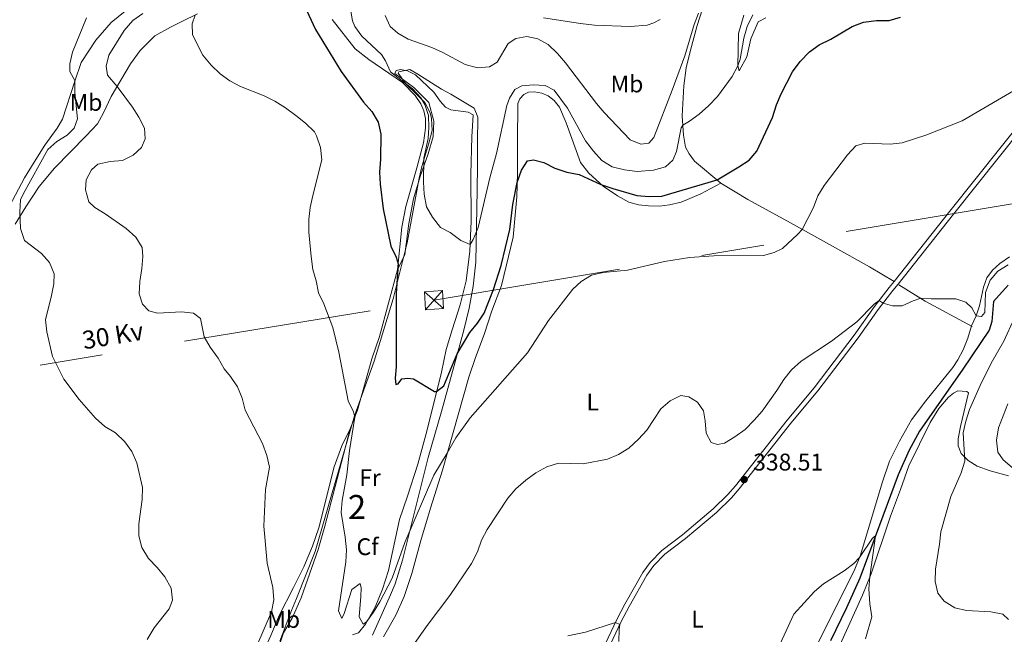
# Model space of a CAD drawing. Units: metres. Extents: x 622449 to 629426, y 655679 to 660428.
# Drawn here: x 623954 to 624364, y 657359 to 657614 of the extents above; entities that cross this region are included whole.
import ezdxf
from ezdxf.enums import TextEntityAlignment as Align

# ---------------------------------------------------------------- set-up
doc = ezdxf.new("R2010")
doc.units = ezdxf.units.M
doc.header["$MEASUREMENT"] = 0
doc.linetypes.add('DGN Style 3', pattern=[121.687118, 86.91937, -34.767748])
doc.linetypes.add('DGN Style 7', pattern=[173.83874, 78.227433, -34.767748, 26.075811, -34.767748])
for name, color, linetype, lineweight in [('Centroides', 7, 'Continuous', 0), ('Elementos auxiliares', 7, 'Continuous', 0), ('Entidades rústicas y varios', 7, 'Continuous', 0), ('Hidrografía', 7, 'Continuous', 0), ('Líneas de conducción', 7, 'Continuous', 0), ('Relieve y altimetría', 7, 'Continuous', 0), ('Textos de rotulación', 7, 'Continuous', 0), ('Viales y ferrocarril', 7, 'Continuous', 0)]:
    doc.layers.add(name, color=color, linetype=linetype, lineweight=lineweight)
doc.styles.add('Style-Arial', font='txt')
doc.styles.add('Style-Arial Narrow', font='txt')
doc.styles.add('Style-arialni', font='arialni.shx', dxfattribs={"bigfont": 'arialnibig.shx'})

# ---------------------------------------------------------------- blocks, each defined once
blk = doc.blocks.new('5TME_10')
at = {"layer": 'Líneas de conducción', "color": 250, "linetype": 'Continuous', "lineweight": 0}
for p, q in [((-3.75, 3.75), (3.75, -3.75)), ((3.72, 3.78), (-3.72, -3.78))]:
    blk.add_line(p, q, dxfattribs=at)
at = {"layer": 'Líneas de conducción', "color": 250, "linetype": 'Continuous', "lineweight": 0, "flags": 128}
blk.add_lwpolyline([(-3.75, -3.75), (3.75, -3.75), (3.75, 3.75), (-3.75, 3.75), (-3.72, -3.78)], dxfattribs=at)
blk = doc.blocks.new('5PATER_448')
at = {"layer": 'Relieve y altimetría', "linetype": 'Continuous', "lineweight": 0}
h = blk.add_hatch(color=250, dxfattribs=at)
edge = h.paths.add_edge_path()
edge.add_ellipse((0, 0), major_axis=(-1.1, -1.11), ratio=0.999422, start_angle=0, end_angle=360)

msp = doc.modelspace()

# ---------------------------------------------------------------- linework, layer by layer
at = {"layer": 'Elementos auxiliares', "color": 250, "linetype": 'Continuous', "lineweight": 0}
msp.add_3dface([(622449.07, 660305.23), (629341.92, 660427.86), (629426.49, 655801.59), (622529.1, 655678.98)], dxfattribs=at)
at = {"layer": 'Entidades rústicas y varios', "color": 92, "linetype": 'Continuous', "lineweight": 0, "extrusion": (-0.072527, -0.189972, 0.979107), "elevation": -169854.072, "flags": 128}
msp.add_lwpolyline([(348748.242, 819519.055), (348760.997, 819516.572), (348782.942, 819513.572)], dxfattribs=at)
at = {"layer": 'Entidades rústicas y varios', "color": 92, "linetype": 'Continuous', "lineweight": 0}
for points in [[(624242.867, 657633.283, 360.41), (624236.085, 657611.939, 359.444), (624233.308, 657601.637, 358.687)], [(623949.964, 657536.861, 332.878), (623956.268, 657548.542, 333.634), (623960.218, 657555.097, 333.886), (623964.757, 657562.24, 333.928), (623969.842, 657569.299, 333.886), (623971.985, 657572.955, 334.18), (623977.155, 657588.796, 334.979), (623979.802, 657596.57, 335.735), (623985.896, 657605.814, 336.492), (623992.242, 657613.167, 337.08), (623998.125, 657617.831, 337.794)], [(624028.154, 657616.739, 345.231), (624021.698, 657613.585, 343.593), (624017.033, 657611.274, 343.089), (624010.478, 657607.619, 342.879), (624004.301, 657601.484, 342.08), (624000.35, 657596.064, 341.87), (623992.365, 657582.45, 339.181), (623989.045, 657575.601, 338.256), (623986.566, 657571.021, 336.618), (623981.901, 657566.105, 336.407), (623968.664, 657552.66, 336.66), (623962.36, 657544.97, 336.365), (623956.855, 657536.567, 335.609), (623952.358, 657529.298, 334.517)], [(624111.398, 657510.351, 349.852), (624113.218, 657528.143, 350.903), (624114.838, 657536.611, 351.491), (624119.453, 657552.772, 353.129), (624122.189, 657563.158, 353.76), (624123.106, 657569.281, 353.97), (624123.073, 657573.315, 354.012), (624122.357, 657576.518, 354.012), (624121.175, 657579.432, 354.012), (624118.739, 657582.866, 353.97), (624113.471, 657588.227, 353.676), (624099.473, 657597.815, 352.919), (624093.855, 657602.172, 352.499), (624084.219, 657614.436, 351.659)], [(624172.089, 657615.141, 362.722), (624187.522, 657612.761, 363.562), (624193.355, 657612.142, 363.814), (624208.18, 657611.577, 364.024), (624215.329, 657612.033, 364.066), (624218.115, 657613.006, 364.15), (624220.738, 657614.486, 364.318)], [(624261.5, 657613.438, 353.865), (624258.428, 657606.332, 353.697), (624256.695, 657598.876, 353.823), (624253.555, 657593.075, 354.201), (624253.068, 657595.196, 355), (624253.32, 657608.553, 356.68), (624255.433, 657616.174, 357.604)], [(624264.62, 657615.093, 353.445), (624261.5, 657613.438, 353.865)], [(624233.308, 657601.637, 358.687), (624231.578, 657594.39, 358.183), (624230.475, 657586.84, 357.007), (624229.855, 657574.369, 355.788), (624230.384, 657566.295, 354.15), (624231.246, 657561.325, 353.688), (624232.724, 657558.576, 352.679), (624234.996, 657555.522, 351.755), (624245.975, 657546.434, 349.696)], [(624111.398, 657510.351, 349.852), (624114.462, 657516.783, 352.12), (624116.179, 657529.661, 352.835), (624118.071, 657539.805, 353.801), (624120.836, 657549.141, 354.431), (624124.19, 657558.595, 355.692), (624126.256, 657565.796, 356.07), (624126.587, 657572.095, 356.028), (624124.459, 657579.979, 356.028), (624118.192, 657586.108, 355.103), (624110.325, 657592.006, 355.145), (624110.886, 657593.217, 355.229), (624112.697, 657593.573, 355.355), (624115.548, 657593.033, 355.482), (624118.932, 657591.477, 355.776), (624126.573, 657584.28, 356.742), (624129.171, 657580.423, 357.54), (624131.41, 657578.042, 358.296), (624133.622, 657576.838, 358.506), (624140.88, 657575.948, 358.884), (624142.84, 657574.747, 358.758), (624142.305, 657565.635, 358.38), (624141.941, 657550.051, 357.33), (624142.074, 657530.637, 355.649), (624141.453, 657518.039, 354.809), (624139.955, 657505.789, 353.884), (624137.518, 657495.777, 353.338), (624134.109, 657485.399, 352.33), (624131.654, 657477.278, 351.868), (624129.728, 657467.806, 350.649), (624123.579, 657443.261, 348.675), (624119.834, 657429.526, 348.254), (624115.633, 657416.217, 347.708), (624112.275, 657406.469, 346.784), (624107.68, 657385.308, 346.322), (624105.23, 657377.607, 345.818), (624102.194, 657370.082, 345.439), (624098.156, 657363.032, 345.019), (624095.211, 657359.413, 345.019), (624092.679, 657358.521, 344.977)], [(624245.975, 657546.434, 349.696), (624237.557, 657542.001, 349.233), (624229.446, 657538.532, 349.191), (624224.642, 657537.416, 349.191), (624220.39, 657536.839, 349.191), (624215.853, 657536.896, 349.191), (624211.699, 657537.327, 349.107), (624207.722, 657538.511, 349.233), (624202.88, 657541.051, 349.569), (624197.006, 657545.075, 349.906), (624191.023, 657550.487, 350.704), (624187.55, 657554.942, 351.166), (624181.54, 657571.531, 352.931), (624178.847, 657577.91, 354.065), (624176.614, 657580.753, 354.275), (624174.033, 657582.719, 354.527), (624171.442, 657583.802, 354.443), (624168.423, 657584.302, 354.191), (624165.985, 657584.207, 354.149), (624163.998, 657583.307, 354.107), (624162.252, 657581.396, 353.939), (624161.513, 657579.473, 353.729), (624161.312, 657563.508, 351.922), (624161.359, 657550.566, 350.116), (624161.109, 657540.737, 349.822), (624159.553, 657523.907, 348.939), (624154.636, 657503.842, 348.603), (624150.638, 657493.346, 348.183), (624147.447, 657483.512, 347.973), (624143.88, 657473.85, 347.721), (624141.089, 657465.776, 346.923), (624130.14, 657427.089, 344.57), (624125.108, 657411.269, 344.234), (624121.073, 657397.79, 343.477), (624117.328, 657384.013, 343.099), (624114.183, 657374.556, 342.931), (624110.723, 657366.7, 342.091), (624105.653, 657357.772, 341.965)], [(624245.975, 657546.434, 349.696), (624257.15, 657539.612, 348.562), (624274.885, 657529.85, 345.663), (624292.327, 657520.177, 343.268), (624307.807, 657511.536, 341.629), (624317.976, 657505.466, 340.427)], [(624350.188, 657487.01, 339.317), (624352.131, 657491.187, 339.989), (624353.528, 657495.329, 340.535), (624355.18, 657503.082, 340.619), (624356.658, 657507.013, 340.577), (624359.009, 657510.135, 340.577), (624361.986, 657512.997, 340.619), (624365.97, 657515.72, 340.745)], [(624091.741, 657444.251, 344.558), (624094.78, 657452.028, 345.273), (624100.679, 657473.299, 346.533), (624103.906, 657482.671, 347.415), (624111.398, 657510.351, 349.852)], [(624285.177, 657352.823, 334.401), (624301.466, 657385.14, 334.821), (624303.987, 657391.747, 335.031), (624313.021, 657421.803, 336.292), (624316.117, 657430.798, 336.376), (624320.298, 657439.149, 336.586), (624325.241, 657447.952, 336.796), (624331.224, 657455.903, 337.09), (624342.448, 657469.669, 337.09), (624344.465, 657472.964, 337.468), (624346.701, 657477.053, 338.183), (624348.652, 657481.861, 338.435), (624350.188, 657487.01, 339.317)], [(624295.618, 657354.54, 334.611), (624304.911, 657375.054, 334.821), (624308.468, 657383.959, 335.031), (624316.46, 657407.977, 336.375), (624320.632, 657418.975, 336.88), (624324.202, 657428.847, 336.88), (624333.001, 657446.888, 336.964), (624336.646, 657452.725, 336.88), (624340.696, 657457.338, 337.09), (624342.735, 657459.077, 337.132), (624344.511, 657459.979, 337.216), (624346.317, 657459.956, 337.3), (624348.206, 657459.806, 337.51), (624348.914, 657459.251, 337.636), (624345.585, 657445.216, 338.434), (624344.68, 657440.059, 338.728), (624344.728, 657437.201, 339.19), (624345.907, 657434.035, 339.316), (624348.769, 657431.058, 340.493), (624352.521, 657428.7, 341.417), (624358.001, 657426.782, 342.383), (624365.579, 657424.628, 343.602)], [(624031.23, 657303.704, 339.853), (624031.991, 657310.796, 339.853), (624032.907, 657313.432, 339.853), (624036.642, 657319.729, 340.105), (624049.249, 657339.908, 340.105), (624054.489, 657348.876, 339.979), (624058.766, 657358.234, 339.937), (624062.191, 657366.594, 340.021), (624068.22, 657378.242, 340.567), (624072.447, 657386.886, 341.533), (624076.126, 657395.412, 342.248), (624078.701, 657403.069, 343.088), (624080.646, 657410.734, 343.424), (624082.818, 657419.656, 343.13), (624085.114, 657428.493, 343.34), (624088.29, 657437.109, 343.886), (624091.741, 657444.251, 344.558)], [(624031.23, 657303.704, 339.853), (624033.275, 657302.669, 340.147), (624034.952, 657302.312, 340.399), (624036.802, 657302.415, 340.609), (624038.993, 657302.891, 340.819), (624042.204, 657304.28, 340.819), (624046.556, 657309.561, 341.533), (624050.814, 657317.365, 342.079), (624052.258, 657321.927, 342.079), (624052.479, 657326.084, 342.289), (624053.368, 657329.98, 342.121), (624058.185, 657342.147, 342.205), (624063.948, 657359.344, 341.953), (624067.556, 657365.56, 341.911), (624071.402, 657373.999, 342.079), (624078.378, 657394.122, 342.962), (624081.231, 657403.75, 343.718), (624088.959, 657433.528, 344.81), (624091.741, 657444.251, 344.558)]]:
    msp.add_polyline3d(points, dxfattribs=at)
at = {"layer": 'Entidades rústicas y varios', "color": 92, "linetype": 'DGN Style 3', "lineweight": 0}
for points in [[(624100.952, 657358.383, 344.514), (624108.479, 657375.175, 344.993), (624110.425, 657379.778, 345.09), (624113.445, 657389.681, 345.337), (624118.361, 657409.035, 346.085), (624124.176, 657432.315, 347.851), (624129.69, 657451.499, 349.108), (624134.953, 657470.537, 351.123), (624139.05, 657485.186, 352.256), (624141.257, 657494.397, 352.921), (624142.953, 657503.613, 353.489), (624143.94, 657513.536, 354.02), (624144.602, 657543.653, 357.19), (624144.674, 657553.485, 357.935), (624144.689, 657563.488, 358.176), (624144.813, 657573.855, 359.183), (624143.304, 657577.556, 359.309), (624133.611, 657583.358, 359.183), (624129.786, 657585.513, 358.554), (624119.897, 657591.712, 357.924), (624116.6, 657593.635, 357.42), (624111.975, 657592.655, 355.909), (624111.725, 657592.071, 355.843), (624114.868, 657587.696, 355.657), (624120.007, 657582.731, 355.405), (624122.761, 657579.959, 355.667), (624125.074, 657575.587, 356.413), (624125.631, 657573.247, 356.686), (624125.782, 657568.255, 356.916), (624124.522, 657562.965, 356.903), (624121.585, 657553.365, 356.545), (624120.385, 657548.525, 356.161), (624115.433, 657521.595, 353.138), (624109.631, 657498.3, 351.123), (624101.71, 657472.302, 348.604), (624093.532, 657449.607, 346.841), (624077.203, 657393.226, 344.262), (624069.377, 657373.727, 343.818), (624067.384, 657368.648, 344.07), (624062.445, 657355.929, 343.818)], [(624062.445, 657355.929, 343.818), (624067.384, 657368.648, 344.07), (624069.377, 657373.727, 343.818), (624077.203, 657393.226, 344.262), (624093.532, 657449.607, 346.841), (624101.71, 657472.302, 348.604), (624109.631, 657498.3, 351.123), (624115.433, 657521.595, 353.138), (624120.385, 657548.525, 356.161), (624121.585, 657553.365, 356.545), (624124.522, 657562.965, 356.903), (624125.782, 657568.255, 356.916), (624125.631, 657573.247, 356.686), (624125.074, 657575.587, 356.413), (624122.761, 657579.959, 355.667), (624120.007, 657582.731, 355.405), (624114.868, 657587.696, 355.657), (624111.725, 657592.071, 355.843), (624111.975, 657592.655, 355.909), (624116.6, 657593.635, 357.42), (624119.897, 657591.712, 357.924), (624129.786, 657585.513, 358.554), (624133.611, 657583.358, 359.183), (624143.304, 657577.556, 359.309), (624144.813, 657573.855, 359.183), (624144.689, 657563.488, 358.176), (624144.674, 657553.485, 357.935), (624144.602, 657543.653, 357.19), (624143.94, 657513.536, 354.02), (624142.953, 657503.613, 353.489), (624141.257, 657494.397, 352.921), (624139.05, 657485.186, 352.256), (624134.953, 657470.537, 351.123), (624129.69, 657451.499, 349.108), (624124.176, 657432.315, 347.851), (624118.361, 657409.035, 346.085), (624113.445, 657389.681, 345.337), (624110.425, 657379.778, 345.09), (624108.479, 657375.175, 344.993), (624100.952, 657358.383, 344.514)]]:
    msp.add_polyline3d(points, dxfattribs=at)
at = {"layer": 'Hidrografía', "color": 142, "linetype": 'DGN Style 3', "lineweight": 25}
msp.add_polyline3d([(624365.444, 657504.003, 337.804), (624359.349, 657497.105, 337.342), (624358.698, 657488.793, 336.922), (624357.562, 657485.32, 337.006), (624346.559, 657469.071, 336.418), (624328.585, 657443.204, 335.872), (624324.284, 657435.317, 335.83), (624319.66, 657425.165, 335.62), (624303.739, 657382.086, 334.569), (624298.163, 657369.761, 334.233), (624291.605, 657356.145, 334.149)], dxfattribs=at)
at = {"layer": 'Líneas de conducción', "color": 6, "linetype": 'DGN Style 7', "lineweight": 0}
msp.add_polyline3d([(622500.009, 657361.621, 320.99), (622502.581, 657360.886, 320.908), (622794.775, 657277.313, 314.701), (622995.198, 657310.626, 321.231), (623232.962, 657347.791, 338.045), (623506.569, 657395.249, 348.33), (623851.294, 657452.364, 325.335), (624126.613, 657497.725, 351.97), (624387.085, 657541.086, 342.359), (624644.855, 657583.389, 350.722), (624870.79, 657621.275, 359.877), (625072.525, 657654.659, 372.149), (625206.018, 657760.887, 374.909), (625530.482, 657836.953, 375.913), (625821.879, 657905.447, 385.803), (625901.829, 658051.959, 384.572)], dxfattribs=at)
at = {"layer": 'Relieve y altimetría', "color": 30, "linetype": 'Continuous', "lineweight": 30, "elevation": 350, "flags": 128}
for points in [[(624070.86, 657624.155), (624077.319, 657610.328), (624087.989, 657592.873), (624097.239, 657580.123), (624100.718, 657576.13), (624103.394, 657571.684), (624104.422, 657566.788), (624104.334, 657556.293), (624103.932, 657551.004), (624104.217, 657546.012), (624105.489, 657535.685), (624108.67, 657520.229), (624110.848, 657515.64), (624111.654, 657512.856), (624110.921, 657500.483), (624110.83, 657470.021), (624110.477, 657465.319), (624110.696, 657462.669), (624111.708, 657462.951), (624113.204, 657464.991), (624115.688, 657465.338), (624118.079, 657465.013), (624126.876, 657459.736), (624127.707, 657459.737), (624130.72, 657462.136), (624136.224, 657475.47), (624141.443, 657484.221), (624144.662, 657488.222)], [(624144.662, 657488.222), (624147.449, 657492.375), (624151.309, 657502.172), (624154.501, 657512.09), (624158.135, 657527.05), (624159.442, 657537.449), (624161.261, 657546.688), (624162.964, 657551.834), (624165.534, 657555.71), (624167.976, 657556.141), (624172.332, 657554.994), (624176.882, 657552.584), (624181.818, 657550.883), (624186.933, 657549.978), (624196.024, 657545.81), (624201.036, 657544.104), (624211.055, 657541.209), (624216.106, 657540.841), (624221.411, 657540.983), (624244.354, 657547.776), (624253.455, 657553.165), (624257.692, 657555.969), (624260.971, 657559.743), (624267.431, 657573.625), (624269.116, 657578.894), (624271.015, 657583.519), (624275.696, 657592.647), (624278.903, 657597), (624282.756, 657600.95), (624286.836, 657603.84), (624291.73, 657606.257), (624300.621, 657611.524), (624305.268, 657613.366), (624310.653, 657614.044), (624315.905, 657614.062), (624320.706, 657615.455)]]:
    msp.add_lwpolyline(points, dxfattribs=at)
at = {"layer": 'Relieve y altimetría', "color": 30, "linetype": 'Continuous', "lineweight": 0, "flags": 128}
for points, elevation in [([(624091.846, 657618.733), (624092.767, 657613.831), (624093.604, 657611.526), (624096.531, 657607.457), (624104.719, 657599.915), (624106.492, 657597.245), (624108.533, 657592.674), (624117.689, 657585.549), (624121.067, 657581.913), (624122.818, 657579.056), (624124.274, 657574.541), (624124.505, 657569.538), (624124.195, 657564.92), (624122.369, 657556.708), (624122.182, 657546.853), (624122.497, 657541.807), (624123.523, 657536.583), (624125.915, 657532.199)], 355), ([(623982.039, 657615.19), (623976.197, 657600.903), (623975.123, 657595.945), (623975.062, 657592.794), (623977.229, 657589.012), (623977.211, 657584.009), (623978.32, 657573.17), (623976.891, 657569.178), (623973.991, 657566.405), (623969.705, 657563.674), (623965.941, 657560.381), (623955.807, 657542.093), (623954.618, 657539.471)], 335), ([(624005.431, 657616.967), (624001.318, 657613.951), (623997.653, 657609.922), (623991.389, 657599.664), (623990.195, 657594.973), (623990.737, 657591.268), (623994.797, 657586.596), (624001.117, 657578.028), (624003.795, 657573.793), (624006.133, 657569.225), (624006.455, 657564.809), (624004.855, 657561.174), (624001.496, 657558.065), (623997.002, 657555.867), (623991.84, 657555.329), (623986.742, 657554.259), (623984.066, 657551.939), (623981.87, 657547.765), (623981.607, 657543.567), (623983.058, 657538.674), (623985.549, 657536.248), (623989.843, 657533.686), (623998.59, 657527.47), (624002.537, 657523.932), (624005.195, 657519.693), (624005.419, 657515.829), (624005.108, 657510.838), (624004.281, 657505.548), (624003.921, 657500.343), (624005.295, 657495.997), (624007.992, 657493.316), (624011.635, 657492.262), (624021.559, 657492.893), (624026.528, 657492.364), (624029.424, 657490.147), (624030.925, 657482.523), (624033.496, 657478.235), (624036.863, 657473.582), (624039.31, 657469.22), (624041.936, 657465.997), (624044.865, 657461.674)], 340), ([(624027.244, 657616.294), (624025.937, 657612.655), (624026.132, 657608.072), (624030.406, 657599.537), (624033.872, 657595.412), (624037.651, 657591.877), (624041.667, 657588.898), (624046.108, 657586.546), (624055.939, 657582.655), (624060.443, 657580.484), (624064.791, 657577.723), (624069.156, 657574.462), (624073.192, 657571.302), (624076.886, 657567.725), (624077.748, 657566.076), (624079.367, 657561.224), (624079.934, 657556.133), (624076.175, 657541.264)], 345), ([(624106.261, 657616.136), (624108.309, 657611.575), (624111.505, 657608.801), (624115.817, 657606.268), (624125.758, 657602.823), (624130.312, 657600.749), (624139.619, 657595.716), (624144.685, 657594.265), (624149.648, 657594.707), (624152.867, 657596.683), (624157.503, 657604.482), (624160.638, 657606.502), (624165.229, 657607.41), (624169.755, 657606.429), (624174.163, 657604.063), (624178.039, 657600.274), (624181.352, 657596.451), (624194.207, 657579.523), (624197.458, 657575.724), (624208.238, 657564.4), (624212.649, 657562.526), (624215.976, 657563.072), (624218.021, 657565.316), (624225.749, 657585.051), (624230.943, 657599.355), (624234.874, 657612.332), (624236.658, 657617.003)], 360), ([(624125.915, 657532.199), (624129.296, 657527.949), (624133.347, 657525.913), (624137.741, 657522.517), (624141.595, 657520.904), (624142.838, 657522.905), (624144.919, 657528.005), (624149.843, 657548.616), (624152.617, 657558.707), (624156.903, 657578.738), (624158.075, 657581.749), (624160.222, 657585.377), (624163.182, 657586.853), (624167.809, 657587.257), (624172.799, 657586.957), (624176.605, 657585.003), (624182.157, 657577.622), (624189.698, 657563.93), (624192.928, 657559.632), (624196.447, 657555.761), (624200.764, 657553.237), (624205.871, 657551.871), (624211.151, 657551.196), (624217.868, 657551.751), (624222.845, 657553.201), (624226.031, 657555.934), (624227.504, 657559.487), (624229.43, 657569.4), (624230.109, 657570.485), (624232.86, 657572.089), (624236.88, 657575.061), (624240.757, 657578.544), (624244.544, 657582.362), (624250.659, 657590.773), (624253.068, 657595.196), (624253.942, 657597.917), (624255.482, 657606.721), (624256.817, 657611.538), (624259.3, 657616.337)], 355), ([(624076.175, 657541.264), (624075.103, 657536.235), (624074.505, 657531.269), (624074.5, 657526.03), (624075.435, 657515.852), (624076.208, 657510.548), (624077.618, 657505.74), (624078.623, 657500.841), (624080.776, 657496.242), (624084.475, 657486.325), (624087.036, 657476.166), (624090.899, 657455.865), (624093.162, 657451.246), (624093.619, 657449.058), (624091.39, 657435.178), (624090.362, 657425.043), (624088.434, 657414.415), (624087.969, 657409.43), (624089.713, 657399.189), (624090.151, 657393.889), (624089.962, 657388.89), (624086.824, 657368.551), (624088.196, 657365.424), (624089.187, 657367.428), (624092.423, 657377.473), (624095.941, 657379.907), (624096.254, 657378.054), (624096.21, 657374.526), (624095.514, 657366.004), (624097.073, 657362.96), (624098.472, 657363.951), (624101.489, 657367.936), (624104.132, 657372.31), (624109.163, 657382.136), (624114.477, 657397.027), (624126.546, 657424.998), (624132.141, 657434.159), (624135.624, 657440.542), (624141.698, 657448.782), (624165.566, 657475.813), (624174.265, 657489.303), (624184.386, 657502.242), (624187.789, 657505.478), (624192.059, 657508.075), (624197.008, 657509.298), (624207.136, 657510.144), (624222.516, 657513.78), (624232.915, 657515.413), (624242.996, 657516.201), (624263.726, 657516.287), (624268.07, 657517.576), (624271.579, 657519.254), (624277.965, 657525.183), (624279.713, 657527.173), (624284.434, 657536.279), (624286.275, 657541.166), (624288.954, 657545.387), (624298.632, 657558.111), (624302.125, 657561.849), (624305.879, 657562.979), (624316.336, 657562.553), (624321.305, 657563.099), (624331.244, 657566.319), (624346.333, 657572.259), (624371.689, 657587.109)], 345), ([(623954.618, 657539.471), (623954.269, 657534.474), (623954.533, 657527.516), (623956.254, 657522.552), (623963.254, 657517.132), (623966.586, 657513.41), (623968.622, 657508.701), (623968.379, 657504.568), (623967.544, 657499.638), (623965.016, 657489.483), (623965.567, 657484.513), (623967.915, 657474.356), (623972.62, 657464.943), (623978.965, 657456.37), (623985.771, 657448.68), (623989.721, 657445.192), (623994.049, 657442.544), (623997.998, 657438.888), (624000.95, 657434.854), (624002.986, 657430.025), (624005.393, 657419.895), (624005.141, 657414.901), (624003.8, 657404.75), (624003.794, 657399.683), (624005.125, 657394.869), (624007.84, 657390.27), (624011.387, 657386.591), (624014.591, 657382.651), (624017.199, 657377.987), (624017.869, 657372.999), (624016.482, 657369.343), (624010.207, 657361.444), (624007.321, 657356.696)], 335), ([(624111.893, 657345.556), (624123.736, 657362.485), (624133.243, 657374.995), (624142.143, 657388.181), (624144.667, 657393.021), (624146.368, 657397.916), (624148.738, 657402.318), (624157.26, 657415.384), (624160.628, 657419.25), (624164.792, 657422.895), (624168.949, 657425.994), (624173.601, 657428.414), (624178.374, 657429.907), (624188.703, 657429.737), (624198.727, 657431.628), (624203.328, 657433.584), (624207.593, 657436.201), (624211.731, 657439.952), (624215.128, 657443.623), (624220.924, 657452.567), (624224.79, 657455.922), (624229.355, 657458.05), (624232.585, 657457.589), (624236.212, 657455.358), (624238.729, 657451.671), (624239.433, 657447.502), (624239.831, 657442.455), (624241.926, 657438.605), (624244.477, 657437.649), (624247.511, 657438.325), (624251.783, 657440.921), (624255.993, 657443.993), (624259.731, 657447.793), (624263.075, 657451.511), (624269.256, 657460.111), (624272.088, 657464.739), (624275.374, 657468.731), (624279.369, 657472.337), (624291.942, 657480.745), (624302.56, 657488.768), (624309.772, 657496.112), (624311.824, 657497.624), (624313.418, 657496.415), (624317.396, 657495.398), (624321.345, 657495.306), (624325.916, 657497.466), (624329.136, 657498.568), (624333.501, 657498.218), (624343.713, 657498.342), (624347.812, 657496.862), (624350.346, 657494.561), (624352.159, 657491.27), (624354.423, 657490.947), (624355.705, 657492.611), (624356.104, 657500.968), (624357.933, 657506.029), (624361.208, 657509.806), (624365.535, 657512.489)], 340), ([(624372.215, 657499.494), (624363.664, 657480.612), (624358.333, 657471.467), (624353.816, 657462.2), (624349.449, 657452.276), (624347.833, 657447.422), (624346.721, 657442.52), (624347.508, 657430.751), (624345.94, 657426.001), (624341.567, 657416.119), (624337.407, 657401.338), (624336.929, 657396.233), (624335.22, 657385.861), (624335.113, 657380.695), (624336.256, 657375.836), (624338.876, 657372.58), (624343.336, 657369.75), (624348.072, 657368.724), (624358.19, 657368.093), (624363.304, 657367.146), (624365.588, 657364.974)], 340), ([(624044.865, 657461.674), (624046.823, 657457.028), (624048.104, 657451.969), (624055.324, 657438.096), (624057.07, 657433.2), (624058.151, 657428.312), (624056.513, 657418.978), (624055.851, 657403.805), (624057.171, 657388.402), (624059.53, 657378.293), (624059.926, 657373.078), (624059.038, 657368.158), (624052.862, 657353.988)], 340), ([(624365.265, 657454.565), (624361.421, 657444.576), (624360.643, 657439.543), (624361.203, 657434.577), (624363.355, 657431.359), (624371.007, 657424.871)], 345), ([(624268.19, 657349.658), (624276.31, 657367.203), (624284.874, 657376.592), (624288.677, 657379.829), (624297.295, 657385.206), (624301.27, 657388.216), (624303.614, 657390.771), (624309.013, 657398.708), (624310.268, 657399.753), (624307.942, 657382.644), (624307.537, 657377.654), (624307.905, 657371.444), (624308.699, 657366.079), (624306.105, 657356.951)], 335), ([(624182.3, 657358.119), (624189.656, 657359.63), (624202.11, 657363.756), (624203.9, 657362.863), (624203.58, 657360.85), (624203.557, 657355.844)], 335)]:
    msp.add_lwpolyline(points, dxfattribs=dict(at, elevation=elevation))
at = {"layer": 'Viales y ferrocarril', "color": 250, "linetype": 'DGN Style 3', "lineweight": 0}
for points in [[(624317.976, 657505.466, 340.427), (624341.167, 657534.782, 341.171), (624388.666, 657594.358, 344.739), (624407.944, 657620.151, 345.579), (624416.757, 657628.799, 345.719), (624423.578, 657634.675, 345.707), (624437.567, 657645.464, 345.913), (624446.962, 657652.104, 346.081), (624454.012, 657656.264, 346.251), (624462.733, 657660.911, 346.587), (624470.979, 657664.672, 347.091), (624479.768, 657668.308, 347.385), (624483.067, 657670.178, 347.595), (624492.037, 657677.52, 347.949), (624498.887, 657682.091, 348.153), (624521.481, 657695.656, 349.15), (624540.149, 657708.016, 349.99), (624552.881, 657716.036, 350.99), (624559.599, 657719.731, 351.201), (624564.128, 657721.894, 351.383)], [(624192.792, 657344.087, 333.751), (624202.7, 657365.001, 335.079), (624206.021, 657371.327, 335.482), (624213.5, 657384.457, 336.125), (624216.589, 657388.665, 336.587), (624221.317, 657393.629, 337.005), (624230.006, 657400.19, 337.428), (624242.741, 657410.961, 337.974), (624248.883, 657416.869, 338.31), (624252.071, 657420.537, 338.49), (624273.54, 657447.822, 338.688), (624284.75, 657461.325, 338.94), (624301.411, 657483.241, 339.487), (624309.803, 657495.037, 339.823), (624315.982, 657502.945, 340.364), (624317.976, 657505.466, 340.427)]]:
    msp.add_polyline3d(points, dxfattribs=at)
at = {"layer": 'Viales y ferrocarril', "color": 250, "linetype": 'Continuous', "lineweight": 0}
for points in [[(624319.685, 657504.402, 340.432), (624342.734, 657533.539, 341.171), (624390.25, 657593.136, 344.739), (624409.455, 657618.831, 345.579), (624418.112, 657627.327, 345.719), (624424.843, 657633.125, 345.707), (624438.756, 657643.855, 345.913), (624448.05, 657650.424, 346.081), (624454.991, 657654.52, 346.251), (624463.62, 657659.117, 346.587), (624471.777, 657662.838, 347.091), (624480.647, 657666.508, 347.385), (624484.202, 657668.523, 347.595), (624493.229, 657675.911, 347.949), (624499.958, 657680.401, 348.153), (624522.549, 657693.965, 349.15), (624541.235, 657706.336, 349.99), (624553.897, 657714.313, 350.99), (624560.513, 657717.951, 351.201), (624570.18, 657722.568, 351.587)], [(624194.577, 657343.184, 333.751), (624204.49, 657364.108, 335.079), (624207.776, 657370.369, 335.482), (624215.181, 657383.368, 336.125), (624218.126, 657387.379, 336.587), (624222.653, 657392.133, 337.005), (624231.256, 657398.629, 337.428), (624244.082, 657409.476, 337.974), (624250.334, 657415.49, 338.31), (624253.613, 657419.262, 338.49), (624275.096, 657446.566, 338.688), (624286.317, 657460.081, 338.94), (624303.023, 657482.056, 339.487), (624311.407, 657493.842, 339.823), (624317.555, 657501.709, 340.364), (624319.685, 657504.402, 340.432)]]:
    msp.add_polyline3d(points, dxfattribs=at)

# ---------------------------------------------------------------- block references
at = {"layer": 'Líneas de conducción', "color": 250, "linetype": 'Continuous', "lineweight": 0, "rotation": 3.499993570961936}
msp.add_blockref('5TME_10', (624126.613, 657497.725, 351.97), dxfattribs=at)
at = {"layer": 'Relieve y altimetría', "color": 250, "linetype": 'Continuous', "lineweight": 0}
msp.add_blockref('5PATER_448', (624255.627, 657423.148, 338.514), dxfattribs=at)

# ---------------------------------------------------------------- texts
at = {"layer": 'Centroides', "color": 92, "linetype": 'Continuous', "lineweight": 0, "style": 'Style-Arial Narrow'}
msp.add_text('2', height=10, dxfattribs=at).set_placement((624094.569, 657411.712, 345.501), align=Align.MIDDLE_CENTER)
at = {"layer": 'Entidades rústicas y varios', "color": 92, "linetype": 'Continuous', "lineweight": 0}
for s, style, p in [('Mb', 'Style-Arial Narrow', (624206.87, 657587.642, 362.033)), ('Mb', 'Style-Arial Narrow', (623981.819, 657579.97, 336.399)), ('L', 'Style-Arial Narrow', (624192.628, 657455.394, 342.09)), ('Fr', 'Style-Arial Narrow', (624099.972, 657423.897, 346.275)), ('Cf', 'Style-Arial', (624098.979, 657395.215, 345.761)), ('Mb', 'Style-Arial Narrow', (624064.06, 657364.981, 341.082)), ('L', 'Style-Arial Narrow', (624236.198, 657365.094, 335.935))]:
    msp.add_text(s, height=7, dxfattribs=dict(at, style=style)).set_placement(p, align=Align.MIDDLE_CENTER)
at = {"layer": 'Textos de rotulación', "color": 250, "linetype": 'Continuous', "lineweight": 0, "style": 'Style-arialni'}
msp.add_text('30 Kv', height=7.5, rotation=9.35545, dxfattribs=at).set_placement((623993.595, 657479.333, 338.422), align=Align.CENTER)
at = {"layer": 'Textos de rotulación', "color": 250, "linetype": 'Continuous', "lineweight": 0, "style": 'Style-Arial'}
msp.add_text('338.51', height=7, dxfattribs=at).set_placement((624259.377, 657426.898, 338.514))

doc.saveas('drawing.dxf')
